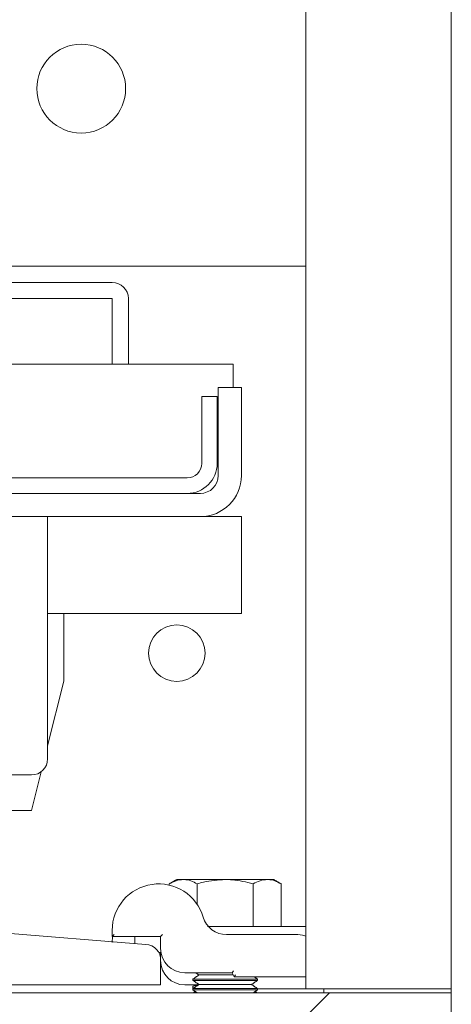
# Model space of a CAD drawing. Units: inches. Extents: x 87 to 1822, y -203 to 475.
# Drawn here: x 992 to 996, y -46 to -38 of the extents above; entities that cross this region are included whole.
import ezdxf

# ---------------------------------------------------------------- set-up
doc = ezdxf.new("R2010")
doc.units = ezdxf.units.IN
doc.header["$MEASUREMENT"] = 0
doc.layers.add('3', color=3, linetype='Continuous')

msp = doc.modelspace()

# ---------------------------------------------------------------- hatches: boundary and pattern name
at = {"layer": '3', "linetype": 'Continuous', "lineweight": 0}
h = msp.add_hatch(dxfattribs=at)
h.set_pattern_fill('ANSI32', color=256, scale=24, style=0)
h.set_pattern_definition([(225, (1035.1725, 168.785), (6.36396, -6.36396), []), (225, (1030.93, 168.785), (6.36396, -6.36396), [])])
h.paths.add_polyline_path([(988.3768, -45.65231), (988.3768, -45.83161), (995.6268, -45.83161), (995.6268, -45.65231)], flags=0)

# ---------------------------------------------------------------- linework, layer by layer
at = {"color": 7, "linetype": 'Continuous', "lineweight": 15}
msp.add_line((995.6268, 4.34688), (995.6268, -59.65312), dxfattribs=at)
at = {"layer": '3', "linetype": 'Continuous', "lineweight": 15}
for p, q in [((994.5018, -9.68356), (994.5018, -45.62106)), ((995.6268, -9.68356), (995.6268, -45.62106)), ((995.6268, -9.68356), (995.6268, -45.62106)), ((990.9294, -40.02731), (993.9918, -40.02731)), ((993.9918, -40.02731), (994.5018, -40.02731)), ((993.0018, -40.15231), (990.93376, -40.15231)), ((993.0018, -40.27731), (990.93813, -40.27731)), ((993.0018, -40.78551), (993.0018, -40.27731)), ((993.1268, -40.78551), (993.1268, -40.27731)), ((993.9393, -40.78551), (991.84555, -40.78551)), ((993.9393, -40.96481), (993.9393, -40.78551)), ((994.0018, -40.96481), (993.8225, -40.96481)), ((993.8225, -40.96481), (993.8225, -41.64751)), ((994.0018, -40.96481), (994.0018, -41.64751)), ((993.8143, -41.03551), (993.6947, -41.03551)), ((993.6947, -41.55291), (993.6947, -41.03551)), ((993.8143, -41.55291), (993.8143, -41.03551)), ((991.4393, -41.66591), (993.5817, -41.66591)), ((993.6845, -41.78551), (988.3191, -41.78551)), ((993.6845, -41.96481), (988.3191, -41.96481)), ((992.5018, -43.83981), (992.5018, -41.96481)), ((993.6845, -41.96481), (994.0018, -41.96481)), ((994.0018, -42.28211), (994.0018, -41.96481)), ((994.0018, -42.71481), (994.0018, -42.28211)), ((994.0018, -42.71481), (992.5018, -42.71481)), ((992.6268, -43.23971), (992.6268, -42.71481)), ((992.5018, -43.73971), (992.6268, -43.23971)), ((992.1268, -43.96481), (992.3768, -43.96481)), ((992.3768, -44.23971), (992.45177, -43.93984)), ((992.10805, -44.23971), (992.3768, -44.23971)), ((993.44379, -44.81791), (993.44379, -44.80781)), ((993.55204, -44.77431), (993.5018, -44.77431)), ((993.8768, -44.77431), (993.55204, -44.77431)), ((993.6603, -44.96821), (993.6603, -44.80781)), ((993.8768, -44.77431), (994.20156, -44.77431)), ((994.09331, -45.13831), (994.09331, -44.80781)), ((994.2518, -44.77431), (994.20156, -44.77431)), ((994.30981, -45.13831), (994.30981, -44.80781)), ((991.95305, -45.17135), (993.26186, -45.27733)), ((993.0018, -45.21481), (993.0018, -45.16781)), ((993.81775, -45.13831), (994.5018, -45.13831)), ((993.0168, -45.19981), (993.0018, -45.21481)), ((993.3768, -45.21481), (993.0018, -45.21481)), ((993.0018, -45.26156), (993.00485, -45.21481)), ((993.3918, -45.19981), (993.3768, -45.21481)), ((993.3768, -45.30856), (993.3768, -45.21481)), ((993.88603, -45.20081), (994.4393, -45.20081)), ((993.36232, -45.33981), (993.37942, -45.33981)), ((993.3768, -45.39227), (993.3768, -45.33981)), ((993.3768, -45.40193), (993.3768, -45.58981)), ((993.93167, -45.49606), (993.5643, -45.49606)), ((993.93167, -45.49606), (993.94149, -45.48106)), ((993.94528, -45.52731), (993.93167, -45.49606)), ((993.6268, -45.54538), (994.1268, -45.54538)), ((993.6268, -45.55477), (994.1268, -45.55477)), ((993.6726, -45.51331), (993.93918, -45.51331)), ((993.94528, -45.52731), (993.95511, -45.51231)), ((994.5018, -45.52731), (993.94528, -45.52731)), ((993.3768, -45.58981), (989.8768, -45.58981)), ((993.66836, -45.58981), (993.5643, -45.58981)), ((993.6268, -45.61891), (994.1268, -45.61891)), ((993.6268, -45.6283), (994.1268, -45.6283)), ((993.6726, -45.58684), (994.081, -45.58684)), ((994.5018, -45.62106), (994.1268, -45.62106)), ((995.3095, -45.62106), (994.5018, -45.62106)), ((994.6388, -45.62106), (994.6388, -45.65231)), ((995.4475, -45.62106), (995.3095, -45.62106)), ((995.4475, -45.62106), (995.6268, -45.62106)), ((988.3768, -45.65231), (995.6268, -45.65231)), ((995.6268, -45.83161), (995.6268, -45.65231))]:
    msp.add_line(p, q, dxfattribs=at)
at = {"layer": '3', "linetype": 'Continuous', "lineweight": 15, "flags": 128}
msp.add_lwpolyline([(994.4393, -45.20081), (994.47588, -45.20442), (994.5018, -45.21154)], dxfattribs=at)
at = {"layer": '3', "linetype": 'Continuous', "lineweight": 15}
for centre, radius in [((992.7618, -38.65231), 0.34375), ((993.5018, -43.02191), 0.21875)]:
    msp.add_circle(centre, radius, dxfattribs=at)
for centre, radius, start, end in [((993.0018, -40.27731), 0.125, 0, 90), ((993.5817, -41.55291), 0.113, 270, 0), ((993.5817, -41.55291), 0.2326, 270, 360), ((993.6845, -41.64751), 0.138, 270, 360), ((993.6845, -41.64751), 0.3173, 270, 360), ((992.3768, -43.83981), 0.125, 270, 0), ((993.3613, -45.16781), 0.3595, 16.406467, 180), ((993.88603, -45.01331), 0.1875, 196.406467, 270), ((993.25704, -45.3971), 0.11986, 357.691598, 87.691598), ((993.5643, -45.30856), 0.1875, 180, 270), ((993.5643, -45.40231), 0.1875, 180, 270)]:
    msp.add_arc(centre, radius, start, end, dxfattribs=at)
for points in [[(993.5018, -44.77431), (993.44379, -44.80781)], [(994.30981, -44.80781), (994.2518, -44.77431)], [(993.1768, -45.21481), (993.1768, -45.27044)], [(993.64797, -45.49606), (993.6726, -45.51331)], [(993.6726, -45.51331), (993.6268, -45.54538)], [(993.6268, -45.54538), (993.6268, -45.55477)], [(993.6268, -45.55477), (993.6726, -45.58684)], [(994.081, -45.58684), (994.1268, -45.55477)], [(994.1268, -45.54538), (994.101, -45.52731)], [(994.1268, -45.55477), (994.1268, -45.54538)], [(993.6726, -45.58684), (993.6268, -45.61891)], [(993.6268, -45.60495), (993.6268, -45.61567)], [(993.6268, -45.61807), (993.62747, -45.61844)], [(993.6268, -45.61891), (993.6268, -45.6283)], [(993.6268, -45.6283), (993.66109, -45.65231)], [(993.64939, -45.58981), (993.63344, -45.59884)], [(993.64599, -45.64174), (993.63344, -45.64884)], [(994.1268, -45.61891), (994.081, -45.58684)], [(994.09251, -45.65231), (994.1268, -45.6283)], [(994.12038, -45.64896), (994.10762, -45.64174)], [(994.1268, -45.6283), (994.1268, -45.61891)]]:
    msp.add_open_spline(points, degree=1, dxfattribs=at)
for points, knots in [([(993.44379, -44.80781), (993.46137, -44.79845), (993.49685, -44.77955), (993.53354, -44.77607), (993.55204, -44.77431)], [0, 0, 0, 0, 0.495458, 1, 1, 1, 1]), ([(993.55204, -44.77431), (993.55461, -44.77435), (993.57404, -44.77466), (993.61068, -44.78197), (993.64366, -44.79914), (993.6603, -44.80781)], [0, 0, 0, 0, 0.0700919, 0.5307854, 1, 1, 1, 1]), ([(993.6603, -44.80781), (993.67647, -44.80329), (993.747, -44.78358), (993.82031, -44.77835), (993.8768, -44.77431)], [0, 0, 0, 0, 0.2293621, 1, 1, 1, 1]), ([(993.8768, -44.77431), (993.89485, -44.77473), (993.96812, -44.77643), (994.0395, -44.79432), (994.09331, -44.80781)], [0, 0, 0, 0, 0.2463063, 1, 1, 1, 1]), ([(994.09331, -44.80781), (994.11089, -44.79845), (994.14637, -44.77955), (994.18305, -44.77607), (994.20156, -44.77431)], [0, 0, 0, 0, 0.495458, 1, 1, 1, 1]), ([(994.20156, -44.77431), (994.20413, -44.77435), (994.22356, -44.77466), (994.2602, -44.78197), (994.29317, -44.79914), (994.30981, -44.80781)], [0, 0, 0, 0, 0.0700919, 0.5307854, 1, 1, 1, 1]), ([(993.74019, -45.13831), (993.74065, -45.13831), (993.74199, -45.13831), (993.74779, -45.13831), (993.75852, -45.13831), (993.77691, -45.13831), (993.79731, -45.13831), (993.8125, -45.13831), (993.81775, -45.13831)], [0, 0, 0, 0, 0.0656882, 0.1915343, 0.3502863, 0.5080616, 0.8296978, 1, 1, 1, 1]), ([(993.67293, -45.59066), (993.66265, -45.59222), (993.63684, -45.59613), (993.62322, -45.60139), (993.62774, -45.60463), (993.62819, -45.60495)], [0, 0, 0, 0, 0.3736879, 0.9381574, 1, 1, 1, 1]), ([(993.63036, -45.61567), (993.62915, -45.61427), (993.62671, -45.61142), (993.63772, -45.60873), (993.64329, -45.60737)], [0, 0, 0, 0, 0.4946374, 1, 1, 1, 1]), ([(993.64996, -45.64452), (993.64792, -45.64484), (993.63708, -45.64654), (993.63555, -45.64865), (993.6343, -45.65037)], [0, 0, 0, 0, 0.1887767, 1, 1, 1, 1]), ([(994.11959, -45.65037), (994.11788, -45.64835), (994.11602, -45.64618), (994.10472, -45.64447), (994.10389, -45.64434)], [0, 0, 0, 0, 0.9268223, 1, 1, 1, 1])]:
    msp.add_open_spline(points, degree=3, knots=knots, dxfattribs=at)

doc.saveas('drawing.dxf')
